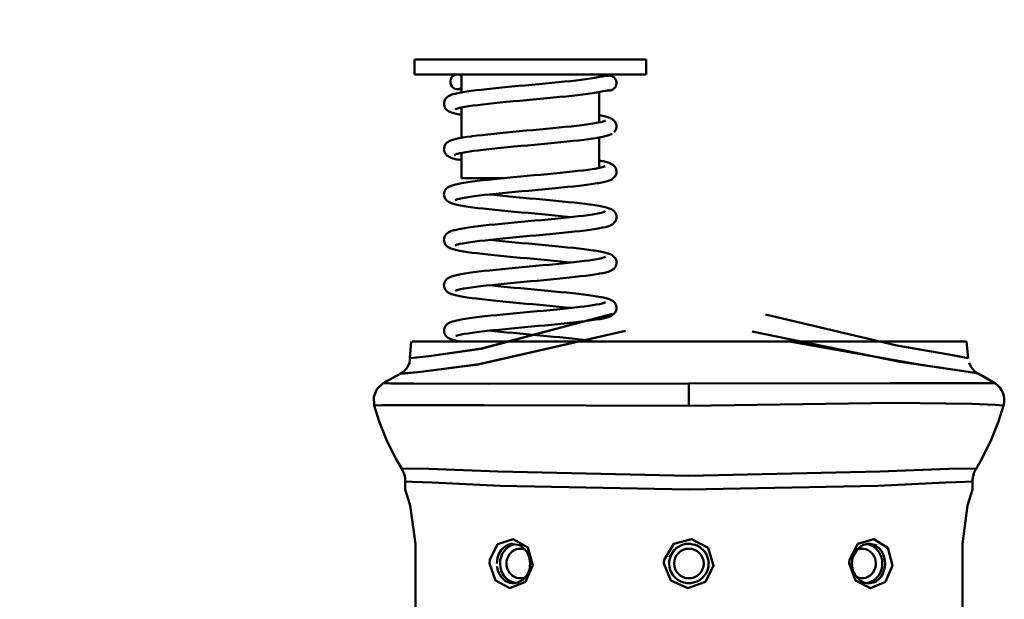
# Model space of a CAD drawing. Units: millimetres. Extents: x 59 to 11996, y 24 to 8424.
# Drawn here: x 1421 to 1524, y 4891 to 4951 of the extents above; entities that cross this region are included whole.
import ezdxf

# ---------------------------------------------------------------- set-up
doc = ezdxf.new("R2010")
doc.units = ezdxf.units.MM
doc.header["$MEASUREMENT"] = 0
doc.layers.add('(1) Shape lines', color=7, linetype='Continuous', lineweight=35)
doc.layers.add('(6) Dimensions', color=7, linetype='Continuous', lineweight=35)
doc.styles.add('Arial', font='ARIAL.TTF')
doc.dimstyles.new('Vertex Style', dxfattribs={"dimscale": 20, "dimtxt": 0.18, "dimasz": 3.6, "dimexe": 1.8, "dimexo": 0.0625, "dimgap": 1.7, "dimtad": 1, "dimdec": 1, "dimdsep": 46, "dimtxsty": 'Arial', "dimblk1": 'CLOSED', "dimblk2": 'CLOSED', "dimsah": 1, "dimcen": 0.09, "dimdle": 1.8, "dimclrd": 9, "dimclre": 9, "dimadec": 1, "dimazin": 2, "dimtfac": 0.65, "dimtdec": 4, "dimtmove": 0, "dimatfit": 3, "dimfxl": 0, "dimtolj": 1, "dimtzin": 0, "dimlwd": 25, "dimlwe": 25, "dimarcsym": 0})

# ---------------------------------------------------------------- blocks, each defined once
blk = doc.blocks.new('_Closed')
at = {"color": 0, "linetype": 'ByBlock', "lineweight": -2}
for p, q in [((-1, 0.166667), (0, 0)), ((-1, 0.166667), (-1, -0.166667)), ((0, 0), (-1, -0.166667)), ((0, 0), (-1, 0))]:
    blk.add_line(p, q, dxfattribs=at)
blk = doc.blocks.new('*D2251')
at = {"layer": '(6) Dimensions', "color": 9, "lineweight": 25}
for p, q in [((1430.76, 6189.58), (894.39, 6189.58)), ((930.39, 4846.21), (930.39, 6117.58)), ((1049.62, 4774.21), (894.39, 4774.21))]:
    blk.add_line(p, q, dxfattribs=at)
at = {"layer": 'Defpoints', "color": 0}
for p in [(930.39, 6189.58), (1490.76, 6189.58), (1109.62, 4774.21)]:
    blk.add_point(p, dxfattribs=at)
at = {"layer": '(6) Dimensions', "color": 9, "lineweight": 25, "xscale": 72, "yscale": 72, "zscale": 72}
for p, rotation in [((930.39, 6189.58), 90.00000120741826), ((930.39, 4774.21), 270.0000012074183)]:
    blk.add_blockref('_Closed', p, dxfattribs=dict(at, rotation=rotation))
at = {"layer": '(6) Dimensions', "color": 0, "lineweight": 35, "insert": (864.03, 5303.51), "char_height": 70, "attachment_point": 5, "rotation": 90, "style": 'Arial'}
blk.add_mtext('\\A1;3445', dxfattribs=at)
blk = doc.blocks.new('Crane_WorkSt_2_6c8304ca-1a84-42e9-9ac5-06942b97078f')
at = {"layer": '(1) Shape lines', "color": 7, "linetype": 'Continuous', "lineweight": 50, "ltscale": 60}
for p, q in [((788.62, 437.94), (835.62, 437.94)), ((788.62, 434.9), (788.62, 437.94)), ((835.62, 437.94), (835.62, 434.9)), ((788.62, 434.9), (835.62, 434.9)), ((798.16, 431.27), (798.16, 434.9)), ((826.07, 434.9), (826.07, 434.38)), ((826.07, 431.33), (826.07, 425.18)), ((798.16, 422.07), (798.16, 428.23)), ((826.07, 422.13), (826.07, 415.98)), ((798.16, 413.92), (798.16, 419.02)), ((798.16, 413.92), (806.87, 413.92)), ((787.67, 377.46), (787.97, 380.84)), ((809.67, 380.84), (788.18, 380.84)), ((900.59, 380.84), (881.58, 380.84)), ((900.59, 380.84), (900.89, 377.46)), ((844.28, 367.79), (844.28, 372.32)), ((786.78, 352.43), (786.78, 350.84)), ((901.78, 350.84), (901.78, 352.43)), ((788.84, 339.84), (788.84, 282.84)), ((809.88, 339.57), (809.93, 339.55)), ((879.41, 339.51), (879.65, 339.61)), ((899.72, 282.84), (899.72, 339.84)), ((809.61, 332.01), (809.48, 331.98)), ((879.94, 331.95), (879.58, 332.08))]:
    blk.add_line(p, q, dxfattribs=at)
at = {"layer": '(1) Shape lines', "color": 7, "linetype": 'Continuous', "lineweight": 50, "ltscale": 20}
for p, q in [((822.47, 433.84), (823.46, 433.97)), ((823.46, 433.97), (824.36, 434.09)), ((826.07, 434.77), (826.08, 434.77)), ((826.08, 434.77), (826.72, 434.76)), ((826.48, 434.47), (826.75, 434.53)), ((826.72, 434.76), (827.25, 434.74)), ((827.25, 434.74), (827.67, 434.73)), ((827.44, 434.65), (827.73, 434.65)), ((827.67, 434.73), (827.98, 434.72)), ((827.73, 434.65), (828.01, 434.65)), ((828.45, 434.65), (828.52, 434.63)), ((828.52, 434.63), (828.8, 434.53)), ((828.8, 434.53), (829.04, 434.37)), ((829.54, 433.66), (829.61, 433.37)), ((797.19, 431.07), (797.78, 431.2)), ((800.16, 431.58), (801.14, 431.71)), ((801.14, 431.71), (802.2, 431.83)), ((802.2, 431.83), (803.32, 431.96)), ((803.32, 431.96), (804.51, 432.08)), ((804.51, 432.08), (805.76, 432.21)), ((805.76, 432.21), (807.05, 432.34)), ((807.05, 432.34), (808.38, 432.46)), ((825.56, 431.24), (824.73, 431.12)), ((826.29, 431.37), (825.56, 431.24)), ((826.91, 431.5), (826.29, 431.37)), ((827.41, 431.62), (826.91, 431.5)), ((827.78, 431.67), (827.41, 431.62)), ((828.24, 431.69), (828.07, 431.67)), ((828.29, 431.7), (828.24, 431.69)), ((828.85, 431.88), (828.29, 431.7)), ((829.09, 432.05), (828.85, 431.88)), ((829.3, 432.26), (829.09, 432.05)), ((794.63, 429.05), (794.65, 429.19)), ((794.65, 429.19), (794.7, 429.48)), ((794.7, 429.48), (794.8, 429.75)), ((794.8, 429.75), (794.95, 430)), ((794.95, 430), (795.15, 430.21)), ((795.53, 430.51), (795.8, 430.64)), ((795.8, 430.64), (796.06, 430.76)), ((796.06, 430.76), (796.43, 430.89)), ((796.43, 430.89), (796.92, 431.01)), ((796.92, 431.01), (797.19, 431.07)), ((808.65, 429.48), (807.33, 429.35)), ((810, 429.6), (808.65, 429.48)), ((811.37, 429.73), (810, 429.6)), ((812.74, 429.85), (811.37, 429.73)), ((814.12, 429.98), (812.74, 429.85)), ((815.47, 430.1), (814.12, 429.98)), ((816.81, 430.23), (815.47, 430.1)), ((818.12, 430.36), (816.81, 430.23)), ((819.38, 430.48), (818.12, 430.36)), ((820.58, 430.61), (819.38, 430.48)), ((821.73, 430.74), (820.58, 430.61)), ((822.81, 430.86), (821.73, 430.74)), ((823.81, 430.99), (822.81, 430.86)), ((824.73, 431.12), (823.81, 430.99)), ((794.64, 428.76), (794.63, 429.05)), ((795.32, 427.64), (795.1, 427.84)), ((795.57, 427.49), (795.32, 427.64)), ((795.79, 427.36), (795.57, 427.49)), ((796.14, 427.23), (795.79, 427.36)), ((797.36, 428.03), (797, 427.91)), ((797.79, 428.15), (797.36, 428.03)), ((801.46, 428.72), (800.5, 428.6)), ((802.51, 428.85), (801.46, 428.72)), ((803.62, 428.97), (802.51, 428.85)), ((804.81, 429.1), (803.62, 428.97)), ((797.43, 426.87), (796.86, 427)), ((798.1, 426.75), (797.43, 426.87)), ((798.16, 426.74), (798.1, 426.75)), ((825.91, 425.15), (826.51, 425.27)), ((826.07, 426.67), (826.16, 426.66)), ((826.16, 426.66), (826.81, 426.53)), ((826.51, 425.27), (826.99, 425.4)), ((826.84, 425.36), (827.1, 425.44)), ((827.1, 425.44), (827.36, 425.57)), ((827.15, 425.47), (827.25, 425.55)), ((827.62, 426.33), (828.06, 426.2)), ((828.06, 426.2), (828.39, 426.07)), ((828.39, 426.07), (828.64, 425.94)), ((828.64, 425.94), (828.86, 425.8)), ((828.86, 425.8), (829.08, 425.62)), ((829.08, 425.62), (829.27, 425.39)), ((807.27, 423.15), (808.59, 423.28)), ((808.59, 423.28), (809.94, 423.41)), ((809.94, 423.41), (811.3, 423.53)), ((811.3, 423.53), (812.66, 423.66)), ((815.36, 423.91), (816.68, 424.03)), ((819.2, 424.28), (820.39, 424.4)), ((820.39, 424.4), (821.51, 424.53)), ((823.53, 424.78), (824.42, 424.9)), ((829.32, 423.47), (829.14, 423.24)), ((829.46, 423.72), (829.32, 423.47)), ((829.5, 425), (829.58, 424.72)), ((829.58, 424.72), (829.61, 424.43)), ((829.61, 424.43), (829.58, 424.14)), ((795.25, 421.1), (795.41, 421.23)), ((795.41, 421.23), (795.66, 421.38)), ((795.66, 421.38), (795.94, 421.51)), ((795.94, 421.51), (796.2, 421.61)), ((796.2, 421.61), (796.6, 421.73)), ((796.6, 421.73), (797.1, 421.86)), ((797.1, 421.86), (797.71, 421.99)), ((797.71, 421.99), (798.43, 422.12)), ((800.16, 422.37), (800.37, 422.4)), ((800.37, 422.4), (801.36, 422.53)), ((801.36, 422.53), (802.41, 422.65)), ((802.41, 422.65), (803.54, 422.78)), ((803.54, 422.78), (804.73, 422.9)), ((804.73, 422.9), (805.98, 423.03)), ((805.98, 423.03), (807.27, 423.15)), ((819.59, 421.31), (818.33, 421.18)), ((820.8, 421.44), (819.59, 421.31)), ((824.01, 421.82), (823.01, 421.69)), ((824.92, 421.95), (824.01, 421.82)), ((825.73, 422.07), (824.92, 421.95)), ((826.45, 422.2), (825.73, 422.07)), ((827.06, 422.33), (826.45, 422.2)), ((827.56, 422.46), (827.06, 422.33)), ((794.62, 419.69), (794.63, 419.98)), ((794.67, 419.4), (794.62, 419.69)), ((794.63, 419.98), (794.7, 420.27)), ((794.77, 419.13), (794.67, 419.4)), ((794.7, 420.27), (794.74, 420.4)), ((794.74, 420.4), (794.86, 420.67)), ((794.86, 420.67), (795.03, 420.9)), ((795.03, 420.9), (795.25, 421.1)), ((799.09, 419.2), (798.4, 419.07)), ((799.88, 419.32), (799.09, 419.2)), ((800.62, 419.43), (799.88, 419.32)), ((801.54, 419.54), (800.55, 419.42)), ((802.6, 419.67), (801.54, 419.54)), ((806.19, 420.05), (804.94, 419.92)), ((807.49, 420.17), (806.19, 420.05)), ((808.82, 420.3), (807.49, 420.17)), ((810.19, 420.43), (808.82, 420.3)), ((814.32, 420.8), (812.94, 420.68)), ((815.69, 420.93), (814.32, 420.8)), ((817.02, 421.06), (815.69, 420.93)), ((818.33, 421.18), (817.02, 421.06)), ((794.92, 418.88), (794.77, 419.13)), ((795.01, 418.74), (794.92, 418.88)), ((795.21, 418.53), (795.01, 418.74)), ((795.45, 418.36), (795.21, 418.53)), ((795.66, 418.23), (795.45, 418.36)), ((795.92, 418.11), (795.66, 418.23)), ((796.25, 417.98), (795.92, 418.11)), ((796.69, 417.85), (796.25, 417.98)), ((796.95, 418.7), (796.68, 418.58)), ((797.24, 417.72), (796.69, 417.85)), ((797.32, 418.83), (796.95, 418.7)), ((797.12, 418.76), (797.05, 418.71)), ((797.5, 417.66), (797.24, 417.72)), ((797.81, 418.95), (797.32, 418.83)), ((798.15, 417.54), (797.5, 417.66)), ((798.4, 419.07), (797.81, 418.95)), ((798.16, 417.53), (798.15, 417.54)), ((826.87, 417.32), (827.44, 417.19)), ((819.46, 415.11), (820.65, 415.23)), ((820.65, 415.23), (821.77, 415.36)), ((821.77, 415.36), (822.82, 415.49)), ((824.67, 415.74), (825.46, 415.86)), ((825.26, 415.83), (825.9, 415.95)), ((825.9, 415.95), (826.47, 416.07)), ((827.09, 416.24), (827.27, 416.33)), ((827.27, 416.33), (827.19, 416.29)), ((827.44, 417.19), (827.9, 417.06)), ((827.9, 417.06), (828.24, 416.93)), ((828.24, 416.93), (828.5, 416.82)), ((828.97, 416.52), (829.18, 416.32)), ((829.18, 416.32), (829.28, 416.18)), ((829.28, 416.18), (829.44, 415.94)), ((829.44, 415.94), (829.55, 415.66)), ((829.55, 415.66), (829.6, 415.38)), ((829.6, 415.38), (829.6, 415.08)), ((802.47, 413.47), (803.62, 413.59)), ((803.62, 413.59), (804.83, 413.72)), ((804.83, 413.72), (806.1, 413.85)), ((811.49, 414.35), (812.87, 414.48)), ((812.87, 414.48), (814.24, 414.6)), ((827.73, 413.3), (827.25, 413.17)), ((828.11, 413.43), (827.73, 413.3)), ((829.23, 414.15), (829.02, 413.95)), ((829.4, 414.39), (829.23, 414.15)), ((829.51, 414.66), (829.4, 414.39)), ((794.74, 411.19), (794.8, 411.33)), ((794.8, 411.33), (794.94, 411.58)), ((794.94, 411.58), (795.13, 411.8)), ((795.13, 411.8), (795.36, 411.98)), ((795.36, 411.98), (795.53, 412.12)), ((795.53, 412.12), (795.79, 412.25)), ((795.79, 412.25), (796.08, 412.38)), ((796.08, 412.38), (796.5, 412.5)), ((796.5, 412.5), (796.76, 412.58)), ((796.76, 412.58), (797.28, 412.7)), ((797.28, 412.7), (797.9, 412.83)), ((797.9, 412.83), (798.63, 412.96)), ((798.63, 412.96), (799.46, 413.09)), ((810.4, 411.25), (809.05, 411.12)), ((811.77, 411.37), (810.4, 411.25)), ((813.13, 411.5), (811.77, 411.37)), ((814.49, 411.62), (813.13, 411.5)), ((815.84, 411.75), (814.49, 411.62)), ((817.16, 411.87), (815.84, 411.75)), ((818.45, 412), (817.16, 411.87)), ((819.69, 412.12), (818.45, 412)), ((820.87, 412.25), (819.69, 412.12)), ((822, 412.37), (820.87, 412.25)), ((823.05, 412.5), (822, 412.37)), ((824.02, 412.63), (823.05, 412.5)), ((824.9, 412.75), (824.02, 412.63)), ((825.7, 412.88), (824.9, 412.75)), ((825.94, 412.92), (825.7, 412.88)), ((826.65, 413.05), (825.94, 412.92)), ((827.25, 413.17), (826.65, 413.05)), ((794.62, 410.62), (794.65, 410.91)), ((794.64, 410.33), (794.62, 410.62)), ((794.72, 410.05), (794.64, 410.33)), ((794.65, 410.91), (794.74, 411.19)), ((794.86, 409.79), (794.72, 410.05)), ((794.93, 409.65), (794.86, 409.79)), ((795.12, 409.43), (794.93, 409.65)), ((795.34, 409.24), (795.12, 409.43)), ((795.53, 409.11), (795.34, 409.24)), ((797.08, 409.54), (796.98, 409.46)), ((797.78, 409.75), (797.28, 409.63)), ((798.39, 409.87), (797.78, 409.75)), ((799.1, 410), (798.39, 409.87)), ((799.91, 410.12), (799.1, 410)), ((800.82, 410.25), (799.91, 410.12)), ((801.8, 410.37), (800.82, 410.25)), ((802.87, 410.5), (801.8, 410.37)), ((804, 410.62), (802.87, 410.5)), ((803.86, 410.61), (804.18, 410.57)), ((805.19, 410.75), (804, 410.62)), ((804.18, 410.57), (805.38, 410.45)), ((806.44, 410.87), (805.19, 410.75)), ((805.38, 410.45), (806.63, 410.32)), ((807.73, 411), (806.44, 410.87)), ((806.63, 410.32), (807.93, 410.2)), ((809.05, 411.12), (807.73, 411)), ((807.93, 410.2), (809.25, 410.07)), ((809.25, 410.07), (810.6, 409.95)), ((810.6, 409.95), (811.96, 409.82)), ((811.96, 409.82), (813.32, 409.7)), ((813.32, 409.7), (814.68, 409.57)), ((814.68, 409.57), (816.02, 409.45)), ((816.02, 409.45), (817.33, 409.32)), ((817.33, 409.32), (818.61, 409.2)), ((795.78, 408.97), (795.53, 409.11)), ((796.09, 408.84), (795.78, 408.97)), ((796.36, 408.76), (796.09, 408.84)), ((796.78, 408.63), (796.36, 408.76)), ((799.55, 408.12), (798.71, 408.24)), ((800.48, 407.99), (799.55, 408.12)), ((801.5, 407.86), (800.48, 407.99)), ((818.61, 409.2), (819.84, 409.07)), ((819.84, 409.07), (821.01, 408.95)), ((821.01, 408.95), (822.13, 408.82)), ((822.13, 408.82), (823.17, 408.7)), ((823.17, 408.7), (824.13, 408.57)), ((824.13, 408.57), (824.34, 408.54)), ((824.34, 408.54), (825.23, 408.41)), ((825.23, 408.41), (826.02, 408.28)), ((828.13, 407.77), (828.4, 407.67)), ((828.4, 407.67), (828.64, 407.54)), ((828.64, 407.54), (828.89, 407.39)), ((828.89, 407.39), (829.1, 407.2)), ((815.77, 405.55), (817.09, 405.68)), ((823.87, 406.43), (824.74, 406.55)), ((824.74, 406.55), (825.51, 406.68)), ((825.51, 406.68), (826.18, 406.8)), ((826.16, 406.8), (826.49, 406.87)), ((826.49, 406.87), (826.94, 406.99)), ((826.94, 406.99), (827.27, 407.12)), ((829.1, 407.2), (829.22, 407.06)), ((829.44, 405.28), (829.29, 405.03)), ((829.54, 405.55), (829.44, 405.28)), ((829.52, 406.56), (829.58, 406.27)), ((829.58, 406.27), (829.59, 405.98)), ((796.16, 403.21), (796.59, 403.34)), ((796.59, 403.34), (796.86, 403.4)), ((796.86, 403.4), (797.39, 403.53)), ((797.39, 403.53), (798.03, 403.66)), ((798.03, 403.66), (798.77, 403.78)), ((798.77, 403.78), (799.61, 403.91)), ((802.65, 404.29), (803.81, 404.42)), ((806.3, 404.67), (807.61, 404.8)), ((807.61, 404.8), (808.95, 404.92)), ((808.95, 404.92), (810.31, 405.05)), ((823.24, 403.32), (822.19, 403.2)), ((824.2, 403.45), (823.24, 403.32)), ((825.07, 403.58), (824.2, 403.45)), ((825.86, 403.7), (825.07, 403.58)), ((827.38, 404.01), (826.8, 403.88)), ((827.86, 404.14), (827.38, 404.01)), ((828.22, 404.27), (827.86, 404.14)), ((828.96, 404.69), (828.72, 404.52)), ((795.4, 402.82), (795.59, 402.95)), ((803, 401.31), (801.92, 401.19)), ((804.14, 401.44), (803, 401.31)), ((803.86, 401.41), (804.02, 401.39)), ((804.02, 401.39), (805.21, 401.26)), ((805.35, 401.56), (804.14, 401.44)), ((805.21, 401.26), (806.45, 401.14)), ((806.6, 401.69), (805.35, 401.56)), ((807.9, 401.81), (806.6, 401.69)), ((809.23, 401.94), (807.9, 401.81)), ((810.59, 402.06), (809.23, 401.94)), ((811.96, 402.19), (810.59, 402.06)), ((813.33, 402.31), (811.96, 402.19)), ((814.7, 402.44), (813.33, 402.31)), ((816.04, 402.57), (814.7, 402.44)), ((817.37, 402.69), (816.04, 402.57)), ((818.65, 402.82), (817.37, 402.69)), ((819.89, 402.94), (818.65, 402.82)), ((821.07, 403.07), (819.89, 402.94)), ((822.19, 403.2), (821.07, 403.07)), ((794.77, 400.76), (794.72, 400.89)), ((794.9, 400.49), (794.77, 400.76)), ((795.08, 400.26), (794.9, 400.49)), ((795.3, 400.07), (795.08, 400.26)), ((795.48, 399.94), (795.3, 400.07)), ((795.73, 399.8), (795.48, 399.94)), ((796.02, 399.67), (795.73, 399.8)), ((797.18, 400.39), (796.89, 400.26)), ((797.08, 400.35), (796.97, 400.27)), ((797.53, 400.49), (797.18, 400.39)), ((797.84, 400.57), (797.32, 400.44)), ((798.46, 400.69), (797.84, 400.57)), ((799.19, 400.81), (798.46, 400.69)), ((800.01, 400.94), (799.19, 400.81)), ((800.92, 401.06), (800.01, 400.94)), ((801.92, 401.19), (800.92, 401.06)), ((806.45, 401.14), (807.74, 401.02)), ((807.74, 401.02), (809.06, 400.89)), ((809.06, 400.89), (810.4, 400.77)), ((810.4, 400.77), (811.76, 400.64)), ((811.76, 400.64), (813.13, 400.52)), ((813.13, 400.52), (814.49, 400.39)), ((814.49, 400.39), (815.83, 400.27)), ((815.83, 400.27), (817.15, 400.14)), ((817.15, 400.14), (818.43, 400.02)), ((818.43, 400.02), (819.67, 399.89)), ((819.67, 399.89), (820.86, 399.77)), ((820.86, 399.77), (821.98, 399.64)), ((821.98, 399.64), (823.03, 399.51)), ((823.03, 399.51), (824.01, 399.39)), ((799.41, 398.94), (798.58, 399.07)), ((806.08, 398.18), (804.81, 398.3)), ((814.24, 397.41), (812.87, 397.54)), ((825.12, 399.23), (825.93, 399.1)), ((825.93, 399.1), (826.64, 398.97)), ((826.64, 398.97), (827.24, 398.84)), ((827.14, 397.87), (827.29, 397.96)), ((827.24, 398.84), (827.73, 398.72)), ((828.88, 398.2), (829.02, 398.06)), ((829.02, 398.06), (829.23, 397.86)), ((829.23, 397.86), (829.4, 397.62)), ((829.4, 397.62), (829.51, 397.35)), ((829.51, 397.35), (829.57, 397.07)), ((822.06, 397), (823.09, 397.13)), ((828.72, 395.33), (828.5, 395.19)), ((828.96, 395.49), (828.72, 395.33)), ((829.17, 395.7), (828.96, 395.49)), ((829.28, 395.83), (829.17, 395.7)), ((829.44, 396.08), (829.28, 395.83)), ((829.54, 396.35), (829.44, 396.08)), ((829.6, 396.64), (829.54, 396.35)), ((829.57, 397.07), (829.59, 396.93)), ((829.59, 396.93), (829.6, 396.64)), ((795.14, 393.42), (795.36, 393.6)), ((795.36, 393.6), (795.58, 393.74)), ((795.58, 393.74), (795.83, 393.87)), ((795.83, 393.87), (796.16, 394)), ((796.16, 394), (796.43, 394.08)), ((796.43, 394.08), (796.87, 394.21)), ((799.7, 394.72), (800.64, 394.85)), ((814.88, 393.26), (813.52, 393.14)), ((816.22, 393.39), (814.88, 393.26)), ((817.54, 393.51), (816.22, 393.39)), ((818.81, 393.64), (817.54, 393.51)), ((820.04, 393.76), (818.81, 393.64)), ((821.21, 393.89), (820.04, 393.76)), ((822.32, 394.02), (821.21, 393.89)), ((823.35, 394.14), (822.32, 394.02)), ((824.3, 394.27), (823.35, 394.14)), ((825.16, 394.4), (824.3, 394.27)), ((825.93, 394.52), (825.16, 394.4)), ((826.17, 394.57), (825.93, 394.52)), ((826.85, 394.69), (826.17, 394.57)), ((827.43, 394.82), (826.85, 394.69)), ((827.89, 394.95), (827.43, 394.82)), ((828.23, 395.08), (827.89, 394.95)), ((828.5, 395.19), (828.23, 395.08)), ((794.62, 392.22), (794.65, 392.51)), ((794.78, 391.52), (794.69, 391.8)), ((794.92, 391.26), (794.78, 391.52)), ((797.44, 391.27), (797.02, 391.15)), ((797.97, 391.4), (797.44, 391.27)), ((798.61, 391.52), (797.97, 391.4)), ((799.35, 391.64), (798.61, 391.52)), ((800.18, 391.77), (799.35, 391.64)), ((801.1, 391.89), (800.18, 391.77)), ((802.11, 392.01), (801.1, 391.89)), ((803.19, 392.14), (802.11, 392.01)), ((804.34, 392.26), (803.19, 392.14)), ((803.87, 392.21), (805.01, 392.09)), ((805.55, 392.39), (804.34, 392.26)), ((805.01, 392.09), (806.25, 391.97)), ((806.81, 392.51), (805.55, 392.39)), ((806.25, 391.97), (807.53, 391.84)), ((808.11, 392.64), (806.81, 392.51)), ((807.53, 391.84), (808.85, 391.72)), ((809.44, 392.76), (808.11, 392.64)), ((808.85, 391.72), (810.2, 391.59)), ((810.79, 392.89), (809.44, 392.76)), ((810.2, 391.59), (811.57, 391.47)), ((812.15, 393.01), (810.79, 392.89)), ((811.57, 391.47), (812.94, 391.34)), ((813.52, 393.14), (812.15, 393.01)), ((812.94, 391.34), (814.3, 391.22)), ((795.5, 390.72), (795.27, 390.9)), ((795.75, 390.59), (795.5, 390.72)), ((796.03, 390.46), (795.75, 390.59)), ((796.43, 390.33), (796.03, 390.46)), ((797.27, 391.22), (796.98, 391.11)), ((796.98, 391.11), (797.06, 391.15)), ((797.09, 391.15), (797.05, 391.13)), ((797.05, 391.13), (797.07, 391.14)), ((798.53, 389.88), (797.81, 390.01)), ((799.34, 389.75), (798.53, 389.88)), ((800.25, 389.62), (799.34, 389.75)), ((801.24, 389.5), (800.25, 389.62)), ((802.32, 389.37), (801.24, 389.5)), ((803.46, 389.24), (802.32, 389.37)), ((814.3, 391.22), (815.66, 391.09)), ((815.66, 391.09), (816.98, 390.96)), ((816.98, 390.96), (818.28, 390.84)), ((818.28, 390.84), (819.53, 390.71)), ((819.53, 390.71), (820.73, 390.59)), ((820.73, 390.59), (821.87, 390.46)), ((821.87, 390.46), (822.94, 390.33)), ((822.94, 390.33), (823.92, 390.21)), ((823.92, 390.21), (824.82, 390.08)), ((824.82, 390.08), (825.64, 389.96)), ((825.64, 389.96), (826.35, 389.83)), ((826.35, 389.83), (826.6, 389.78)), ((826.6, 389.78), (827.22, 389.65)), ((827.22, 389.65), (827.73, 389.52)), ((828.38, 389.27), (828.66, 389.14)), ((804.66, 389.12), (803.46, 389.24)), ((812.67, 388.36), (811.29, 388.48)), ((816.18, 387.19), (817.5, 387.32)), ((817.5, 387.32), (818.77, 387.44)), ((820.39, 387.61), (819.26, 387.73)), ((821.16, 387.69), (822.25, 387.82)), ((827.04, 388.63), (827.18, 388.69)), ((827.18, 388.69), (827.37, 388.81)), ((828.66, 389.14), (828.9, 388.97)), ((828.9, 388.97), (829.06, 388.84)), ((829.06, 388.84), (829.26, 388.63)), ((829.26, 388.63), (829.42, 388.38)), ((829.42, 388.38), (829.52, 388.11)), ((829.52, 388.11), (829.56, 387.97)), ((829.6, 387.39), (829.53, 387.11)), ((829.56, 387.97), (829.61, 387.68)), ((829.61, 387.68), (829.6, 387.39)), ((798.14, 385.28), (798.92, 385.41)), ((798.92, 385.41), (799.79, 385.54)), ((799.79, 385.54), (800.76, 385.66)), ((800.76, 385.66), (801.8, 385.79)), ((807.96, 386.43), (809.32, 386.56)), ((809.32, 386.56), (810.7, 386.68)), ((810.7, 386.68), (812.08, 386.81)), ((812.08, 386.81), (813.46, 386.94)), ((813.46, 386.94), (814.83, 387.06)), ((814.83, 387.06), (816.18, 387.19)), ((826.23, 385.37), (825.47, 385.24)), ((826.89, 385.5), (826.23, 385.37)), ((827.44, 385.63), (826.89, 385.5)), ((827.88, 385.76), (827.44, 385.63)), ((828.15, 385.85), (827.88, 385.76)), ((828.48, 385.98), (828.15, 385.85)), ((828.72, 386.14), (828.48, 385.98)), ((828.94, 386.27), (828.72, 386.14)), ((829.15, 386.47), (828.94, 386.27)), ((829.32, 386.7), (829.15, 386.47)), ((829.41, 386.84), (829.32, 386.7)), ((829.53, 387.11), (829.41, 386.84)), ((794.63, 383.01), (794.64, 383.3)), ((794.64, 383.3), (794.72, 383.59)), ((794.72, 383.59), (794.85, 383.85)), ((794.85, 383.85), (795.03, 384.08)), ((795.84, 384.68), (796.18, 384.81)), ((796.18, 384.81), (796.45, 384.9)), ((796.45, 384.9), (796.9, 385.03)), ((807.01, 383.34), (805.74, 383.21)), ((808.31, 383.46), (807.01, 383.34)), ((809.64, 383.59), (808.31, 383.46)), ((810.99, 383.71), (809.64, 383.59)), ((812.35, 383.84), (810.99, 383.71)), ((813.71, 383.96), (812.35, 383.84)), ((815.06, 384.09), (813.71, 383.96)), ((816.4, 384.21), (815.06, 384.09)), ((817.7, 384.34), (816.4, 384.21)), ((818.96, 384.46), (817.7, 384.34)), ((820.18, 384.59), (818.96, 384.46)), ((821.34, 384.71), (820.18, 384.59)), ((822.43, 384.84), (821.34, 384.71)), ((822.61, 384.86), (822.43, 384.84)), ((823.65, 384.99), (822.61, 384.86)), ((824.6, 385.12), (823.65, 384.99)), ((825.47, 385.24), (824.6, 385.12)), ((794.64, 382.87), (794.63, 383.01)), ((794.68, 382.58), (794.64, 382.87)), ((794.78, 382.31), (794.68, 382.58)), ((794.92, 382.06), (794.78, 382.31)), ((797.26, 382.02), (797.06, 381.94)), ((797.06, 381.94), (797.09, 381.96)), ((797.55, 382.1), (797.11, 381.98)), ((798.09, 382.22), (797.55, 382.1)), ((798.74, 382.35), (798.09, 382.22)), ((799.5, 382.47), (798.74, 382.35)), ((800.34, 382.59), (799.5, 382.47)), ((801.28, 382.72), (800.34, 382.59)), ((802.29, 382.84), (801.28, 382.72)), ((803.38, 382.97), (802.29, 382.84)), ((804.53, 383.09), (803.38, 382.97)), ((805.74, 383.21), (804.53, 383.09)), ((819.36, 381.53), (820.56, 381.41)), ((796.89, 381.01), (796.4, 381.14)), ((797.15, 380.95), (796.89, 381.01)), ((797.68, 380.84), (797.15, 380.95)), ((787.66, 376.47), (787.8, 377.43)), ((786.62, 374.85), (787.24, 375.6)), ((787.24, 375.6), (787.66, 376.47)), ((901.09, 376.51), (901.52, 375.64)), ((901.52, 375.64), (902.14, 374.89)), ((782.27, 372.36), (785.73, 374.27)), ((785.73, 374.27), (786.62, 374.85)), ((902.14, 374.89), (902.93, 374.32)), ((902.93, 374.32), (906.3, 372.36)), ((781.03, 371.18), (782.27, 372.36)), ((780.4, 369.59), (781.03, 371.18)), ((780.49, 367.88), (780.4, 369.59)), ((781.5, 364.63), (780.49, 367.88)), ((908.07, 367.88), (907.06, 364.63)), ((907.06, 364.63), (905.58, 360.88)), ((905.58, 360.88), (903.76, 357.19)), ((786.05, 355.04), (784.81, 357.19)), ((903.76, 357.19), (902.52, 355.04)), ((809.91, 339.56), (808.24, 339.85)), ((811.32, 338.42), (809.84, 339.66)), ((810.05, 339.48), (809.91, 339.56)), ((879.47, 339.56), (878.36, 338.69)), ((880.76, 339.91), (879.47, 339.56)), ((882.39, 339.5), (880.76, 339.91)), ((811.91, 337.22), (811.32, 338.42)), ((841.35, 338.68), (840.38, 337.03)), ((878.36, 338.69), (877.48, 337.03)), ((812.12, 335.83), (811.91, 337.24)), ((811.96, 334.57), (812.12, 335.83)), ((877.48, 337.03), (877.32, 335.84)), ((877.32, 335.84), (877.54, 334.46)), ((810.63, 332.56), (811.48, 333.49)), ((811.48, 333.49), (811.96, 334.59)), ((877.54, 334.46), (878.04, 333.42)), ((878.04, 333.42), (878.78, 332.59)), ((808.43, 331.82), (809.58, 331.99)), ((809.58, 331.99), (810.63, 332.56)), ((811.05, 333.03), (811.05, 333.03)), ((878.78, 332.59), (879.68, 332.02)), ((879.68, 332.02), (880.67, 331.77)), ((880.67, 331.77), (882.26, 332.1))]:
    blk.add_line(p, q, dxfattribs=at)
for points in [[(815.19, 433.09), (816.52, 433.22), (817.82, 433.34), (819.07, 433.47), (820.27, 433.59), (821.4, 433.72), (822.47, 433.84)], [(824.36, 434.09), (825.18, 434.21), (825.89, 434.34), (826.5, 434.47)], [(826.75, 434.53), (827.02, 434.59), (827.44, 434.65)], [(827.74, 434.65), (827.89, 434.66), (827.84, 434.65)], [(827.98, 434.72), (828.16, 434.7), (828.45, 434.65)], [(829.04, 434.37), (829.25, 434.17), (829.42, 433.92), (829.54, 433.66)], [(829.61, 433.37), (829.61, 433.08), (829.56, 432.79), (829.45, 432.51), (829.3, 432.26)], [(798.16, 431.95), (797.95, 431.95), (797.38, 431.95)], [(797.78, 431.2), (798.47, 431.33), (799.27, 431.45), (800.16, 431.58)], [(808.38, 432.46), (809.73, 432.59), (811.1, 432.71), (812.47, 432.84), (813.84, 432.96), (815.19, 433.09)], [(828.07, 431.67), (827.78, 431.66), (827.77, 431.66)], [(795.15, 430.21), (795.3, 430.34), (795.53, 430.51)], [(807.33, 429.35), (806.05, 429.23), (804.81, 429.1)], [(794.83, 428.21), (794.7, 428.47), (794.64, 428.76)], [(795.1, 427.84), (795, 427.97), (794.83, 428.21)], [(796.86, 427), (796.41, 427.13), (796.14, 427.23)], [(797.09, 427.94), (797.02, 427.91), (797.05, 427.93)], [(798.83, 428.35), (798.14, 428.22), (797.56, 428.1)], [(800.5, 428.6), (799.62, 428.47), (798.83, 428.35)], [(826.81, 426.53), (827.36, 426.4), (827.62, 426.33)], [(829.27, 425.39), (829.36, 425.26), (829.5, 425)], [(812.66, 423.66), (814.02, 423.78), (815.36, 423.91)], [(816.68, 424.03), (817.97, 424.15), (819.2, 424.28)], [(821.51, 424.53), (822.56, 424.65), (823.53, 424.78)], [(824.42, 424.9), (825.21, 425.03), (825.91, 425.15)], [(829.58, 424.14), (829.55, 424), (829.46, 423.72)], [(798.43, 422.12), (799.25, 422.25), (800.16, 422.37)], [(823.01, 421.69), (821.94, 421.57), (820.8, 421.44)], [(828.22, 422.66), (827.82, 422.53), (827.56, 422.46)], [(828.75, 422.93), (828.49, 422.79), (828.22, 422.66)], [(804.94, 419.92), (803.74, 419.79), (802.6, 419.67)], [(812.94, 420.68), (811.56, 420.55), (810.19, 420.43)], [(826.07, 417.47), (826.61, 417.37), (826.87, 417.32)], [(822.82, 415.49), (823.79, 415.61), (824.67, 415.74)], [(826.47, 416.07), (826.94, 416.19), (827.3, 416.32)], [(827.1, 416.25), (827.16, 416.3), (827.11, 416.25)], [(828.5, 416.82), (828.73, 416.69), (828.97, 416.52)], [(799.46, 413.09), (800.38, 413.21), (801.38, 413.34), (802.47, 413.47)], [(806.1, 413.85), (807.4, 413.97), (808.75, 414.1), (810.11, 414.23), (811.49, 414.35)], [(814.24, 414.6), (815.59, 414.73), (816.92, 414.86), (818.21, 414.98), (819.46, 415.11)], [(828.63, 413.66), (828.37, 413.53), (828.11, 413.43)], [(829.02, 413.95), (828.88, 413.82), (828.63, 413.66)], [(829.6, 415.08), (829.58, 414.95), (829.51, 414.66)], [(797.46, 409.67), (797.16, 409.57), (796.88, 409.45)], [(798.71, 408.24), (797.96, 408.37), (797.32, 408.5), (796.78, 408.63)], [(807.58, 407.23), (806.27, 407.35), (804.99, 407.48), (803.76, 407.61), (802.6, 407.74), (801.5, 407.86)], [(820.37, 406.01), (819.64, 406.09), (818.41, 406.21), (817.12, 406.34), (815.79, 406.47), (814.44, 406.59), (813.06, 406.72), (811.68, 406.85), (810.3, 406.97), (808.93, 407.1), (807.58, 407.23)], [(826.02, 408.28), (826.71, 408.16), (827.29, 408.03), (827.77, 407.9), (828.13, 407.77)], [(810.31, 405.05), (811.69, 405.18), (813.06, 405.3)], [(813.06, 405.3), (814.43, 405.43), (815.77, 405.55)], [(817.09, 405.68), (818.37, 405.8), (819.6, 405.93), (820.78, 406.05), (821.89, 406.18), (822.92, 406.3), (823.87, 406.43)], [(827.14, 407.07), (827.24, 407.12), (827.18, 407.08)], [(829.22, 407.06), (829.39, 406.82), (829.52, 406.56)], [(829.59, 405.98), (829.59, 405.84), (829.54, 405.55)], [(799.61, 403.91), (800.54, 404.04), (801.56, 404.16), (802.65, 404.29)], [(803.81, 404.42), (805.03, 404.54), (806.3, 404.67)], [(826.8, 403.88), (826.54, 403.83), (825.86, 403.7)], [(828.72, 404.52), (828.48, 404.39), (828.22, 404.27)], [(829.29, 405.03), (829.16, 404.9), (828.96, 404.69)], [(794.72, 400.89), (794.64, 401.17), (794.62, 401.47), (794.66, 401.76), (794.75, 402.03)], [(794.75, 402.03), (794.83, 402.17), (794.97, 402.42), (795.17, 402.64), (795.4, 402.82)], [(795.59, 402.95), (795.85, 403.08), (796.16, 403.21)], [(798.58, 399.07), (797.85, 399.2), (797.22, 399.32), (796.7, 399.45), (796.29, 399.58), (796.02, 399.67)], [(824.01, 399.39), (824.89, 399.26), (825.12, 399.23)], [(804.81, 398.3), (803.59, 398.43), (802.44, 398.56), (801.35, 398.69), (800.34, 398.81), (799.41, 398.94)], [(812.87, 397.54), (811.48, 397.67), (810.1, 397.79), (808.74, 397.92), (807.39, 398.05), (806.08, 398.18)], [(820.38, 396.81), (819.47, 396.91), (818.22, 397.04), (816.93, 397.16), (815.6, 397.29), (814.24, 397.41)], [(823.09, 397.13), (824.03, 397.25), (824.89, 397.38), (825.64, 397.5)], [(825.53, 397.48), (826.04, 397.58), (826.59, 397.7)], [(826.59, 397.7), (827.02, 397.82), (827.35, 397.95)], [(827.73, 398.72), (828.11, 398.59), (828.37, 398.48)], [(828.37, 398.48), (828.63, 398.35), (828.88, 398.2)], [(800.64, 394.85), (801.67, 394.98), (802.78, 395.11), (803.95, 395.23), (805.18, 395.36), (806.46, 395.49), (807.78, 395.61)], [(807.78, 395.61), (809.13, 395.74), (810.5, 395.87), (811.88, 395.99), (813.26, 396.12), (814.63, 396.25), (815.98, 396.37)], [(815.98, 396.37), (817.29, 396.5), (818.57, 396.62), (819.79, 396.75), (820.96, 396.87), (822.06, 397)], [(794.65, 392.51), (794.73, 392.8), (794.87, 393.06), (794.96, 393.19), (795.14, 393.42)], [(796.87, 394.21), (797.42, 394.34), (798.08, 394.47), (798.84, 394.6), (799.7, 394.72)], [(794.69, 391.8), (794.66, 391.93), (794.62, 392.22)], [(795.27, 390.9), (795.11, 391.04), (794.92, 391.26)], [(797.81, 390.01), (797.2, 390.13), (796.7, 390.26), (796.43, 390.33)], [(827.73, 389.52), (828.12, 389.39), (828.38, 389.27)], [(811.29, 388.48), (809.92, 388.61), (808.56, 388.74), (807.22, 388.86), (805.92, 388.99), (804.66, 389.12)], [(819.26, 387.73), (818.01, 387.85), (816.72, 387.98), (815.39, 388.11), (814.04, 388.23), (812.67, 388.36)], [(818.77, 387.44), (819.99, 387.57), (821.16, 387.69)], [(822.2, 387.81), (823.07, 387.92), (823.99, 388.04)], [(823.99, 388.04), (824.82, 388.17), (825.55, 388.29), (826.18, 388.41), (826.71, 388.54), (827.13, 388.66)], [(796.9, 385.03), (797.47, 385.15), (798.14, 385.28)], [(801.8, 385.79), (802.92, 385.92), (804.1, 386.05), (805.34, 386.17), (806.63, 386.3), (807.96, 386.43)], [(795.03, 384.08), (795.14, 384.21), (795.36, 384.41)], [(795.36, 384.41), (795.59, 384.54), (795.84, 384.68)], [(795.26, 381.7), (795.12, 381.84), (794.92, 382.06)], [(795.76, 381.4), (795.49, 381.53), (795.26, 381.7)], [(796.4, 381.14), (796.02, 381.27), (795.76, 381.4)], [(803.86, 383.02), (804.82, 382.92), (806.06, 382.79), (807.34, 382.67), (808.66, 382.54), (810.01, 382.41), (811.37, 382.29), (812.74, 382.16), (814.11, 382.04)], [(814.11, 382.04), (815.46, 381.91), (816.8, 381.79), (818.1, 381.66), (819.36, 381.53)], [(820.56, 381.41), (821.71, 381.28), (822.78, 381.16), (823.78, 381.03), (824.7, 380.9), (825.14, 380.84)], [(784.81, 357.19), (782.99, 360.88), (781.5, 364.63)], [(847.54, 338.3), (846.03, 339.51), (844.13, 339.91)]]:
    blk.add_lwpolyline(points, dxfattribs=at)
at = {"layer": '(1) Shape lines', "color": 7, "linetype": 'Continuous', "lineweight": 50, "ltscale": 60}
for points in [[(828.77, 386.43), (802.24, 379.4), (791.62, 377.83), (787.77, 377.42), (791.6, 377.83), (802.17, 379.35), (828.77, 386.43)], [(859.78, 386.29), (886.46, 379.98), (896.98, 378.18), (900.89, 377.46), (896.95, 378.19), (886.42, 379.98), (859.78, 386.29)], [(831.41, 383), (801.59, 376.14), (789.92, 374.67), (786.79, 374.36), (785.73, 374.27), (786.76, 374.38), (789.95, 374.68), (801.68, 376.19), (831.41, 383)], [(902.93, 374.32), (901.82, 374.51), (898.59, 375.03), (887.06, 376.73), (857.11, 382.84)], [(864.26, 380.84), (875.52, 380.84), (884.46, 380.84), (888.6, 380.84), (886.39, 380.84), (878.68, 380.84), (867.97, 380.84), (843.54, 380.84), (819.92, 380.84), (809.65, 380.84), (802.17, 380.84), (800, 380.84), (804.41, 380.84), (813.2, 380.84), (824.17, 380.84)], [(824.17, 380.84), (818.33, 380.84), (809.67, 380.84)], [(864.26, 380.85), (890.56, 376.22), (899.61, 374.87), (902.93, 374.32)], [(881.58, 380.84), (871.27, 380.84), (864.26, 380.84)], [(844.28, 372.32), (803.66, 372.23), (788.42, 372.29), (783.87, 372.34), (782.27, 372.36)], [(906.3, 372.36), (904.77, 372.38), (900.35, 372.4), (885.04, 372.36), (844.28, 372.32)], [(780.49, 367.88), (782.17, 367.89), (786.9, 367.93), (802.66, 367.95), (844.28, 367.79)], [(844.28, 367.79), (885.9, 368.36), (901.67, 368.22), (906.39, 367.99), (908.07, 367.88)], [(844.28, 353.61), (805.6, 354.45), (791.55, 355.04), (787.49, 355.06), (786.05, 355.04)], [(902.52, 355.04), (901.07, 355.06), (897.01, 355.04), (883, 354.45), (844.28, 353.61)], [(786.78, 352.43), (788.21, 352.41), (792.2, 352.28), (806, 351.57), (844.26, 350.86), (882.58, 351.57), (896.36, 352.28), (900.35, 352.41), (901.78, 352.43)], [(786.78, 350.84), (787.8, 347.61), (788.84, 339.84)], [(899.72, 339.84), (900.76, 347.61), (901.78, 350.84)], [(805.35, 335.84), (805.39, 336.41), (805.49, 336.97), (805.78, 337.82), (806.23, 338.56), (806.68, 339.04), (807.2, 339.42), (807.77, 339.68), (808.38, 339.82), (808.44, 339.82)], [(880.3, 339.79), (880.57, 339.83), (881.37, 339.76)], [(881.4, 339.75), (882.15, 339.45), (882.83, 338.94), (883.39, 338.25), (883.67, 337.71), (883.87, 337.11), (884, 336.48), (884.04, 335.83), (884.04, 335.71), (883.98, 335.04), (883.82, 334.39), (883.58, 333.78), (883.26, 333.23), (882.7, 332.6), (882.02, 332.15), (881.28, 331.89)], [(808.71, 331.86), (808.57, 331.86), (808.01, 331.92), (807.48, 332.1), (807.03, 332.36), (806.62, 332.7), (806.25, 333.11), (805.94, 333.58), (805.69, 334.1), (805.51, 334.65), (805.39, 335.24)], [(881.26, 331.89), (880.48, 331.85), (880.08, 331.92)]]:
    blk.add_lwpolyline(points, dxfattribs=at)
for points in [[(803.85, 335.84), (805.06, 332.38), (808.01, 330.86), (811.17, 332.11), (812.67, 335.47), (811.64, 339.05), (808.65, 340.8), (805.51, 339.79), (803.89, 336.55)], [(839.22, 335.84), (840.65, 332.38), (844.08, 330.86), (847.65, 332.11), (849.29, 335.46), (848.18, 339.03), (844.84, 340.8), (841.2, 339.8), (839.27, 336.58)], [(876.77, 335.84), (878.06, 332.37), (881.1, 330.84), (884.14, 332.1), (885.55, 335.46), (884.58, 339.04), (881.75, 340.8), (878.55, 339.81), (876.82, 336.57)]]:
    blk.add_lwpolyline(points, close=True, dxfattribs=at)
blk.add_circle((844.28, 335.84), 3, dxfattribs=at)
for centre, radius, start, end in [((904.22, 368.94), 4, 344.6415, 58.6934), ((781.78, 352.43), 5, 0, 31.4472), ((906.78, 352.43), 5, 148.5528, 180), ((844.28, 335.84), 4, 83.1723, 145.442), ((844.28, 335.84), 4, 55.3713, 73.6287), ((844.28, 335.84), 4, 180, 46.4488), ((844.28, 335.84), 4, 153.2211, 180)]:
    blk.add_arc(centre, radius, start, end, dxfattribs=at)
for centre, major_axis, ratio, start_param, end_param in [((797.3, 433.44), (0, -1.5), 0.926269, 3.363794, 5.363632), ((797.3, 433.44), (0, -1.5), 0.926269, 2.469032, 2.927284), ((797.3, 433.44), (0, -1.5), 0.926269, 5.363632, 6.954198), ((809.69, 335.84), (0, -4), 0.92388, 3.355532, 6.094666), ((879.8, 335.84), (0, -4), 0.92388, 0.130286, 3.000406), ((810.07, 335.84), (0, 3), 0.92388, 5.923406, 9.789565), ((879.41, 335.84), (0, 3), 0.92388, 2.748273, 6.700362)]:
    blk.add_ellipse(centre, major_axis=major_axis, ratio=ratio, start_param=start_param, end_param=end_param, dxfattribs=at)

msp = doc.modelspace()

# ---------------------------------------------------------------- block references
at = {"color": 7, "linetype": 'ByBlock', "xscale": 0.5120930371008446, "yscale": 0.5120930371008446, "rotation": 1.207418269725733e-06}
msp.add_blockref('Crane_WorkSt_2_6c8304ca-1a84-42e9-9ac5-06942b97078f', (1058.41, 4723), dxfattribs=at)

# ---------------------------------------------------------------- dimensions: what is measured, and where the dimension line sits
at = {"layer": '(6) Dimensions', "color": 7, "lineweight": 35}
dim = msp.add_linear_dim(base=(930.39, 6189.58), p1=(1109.62, 4774.21), p2=(1490.76, 6189.58), angle=90, dimstyle='Vertex Style', override={"dimtxt": 3.5, "dimexo": 3, "dimgap": 1.53125, "dimdec": 0, "dimlfac": 2.434, "dimtxsty": 'Arial', "dimcen": 0}, dxfattribs=at)
dim.commit()
dim.dimension.update_dxf_attribs({"geometry": '*D2251', "text_midpoint": (930.39, 5303.51), "dimtype": 160})

doc.saveas('drawing.dxf')
